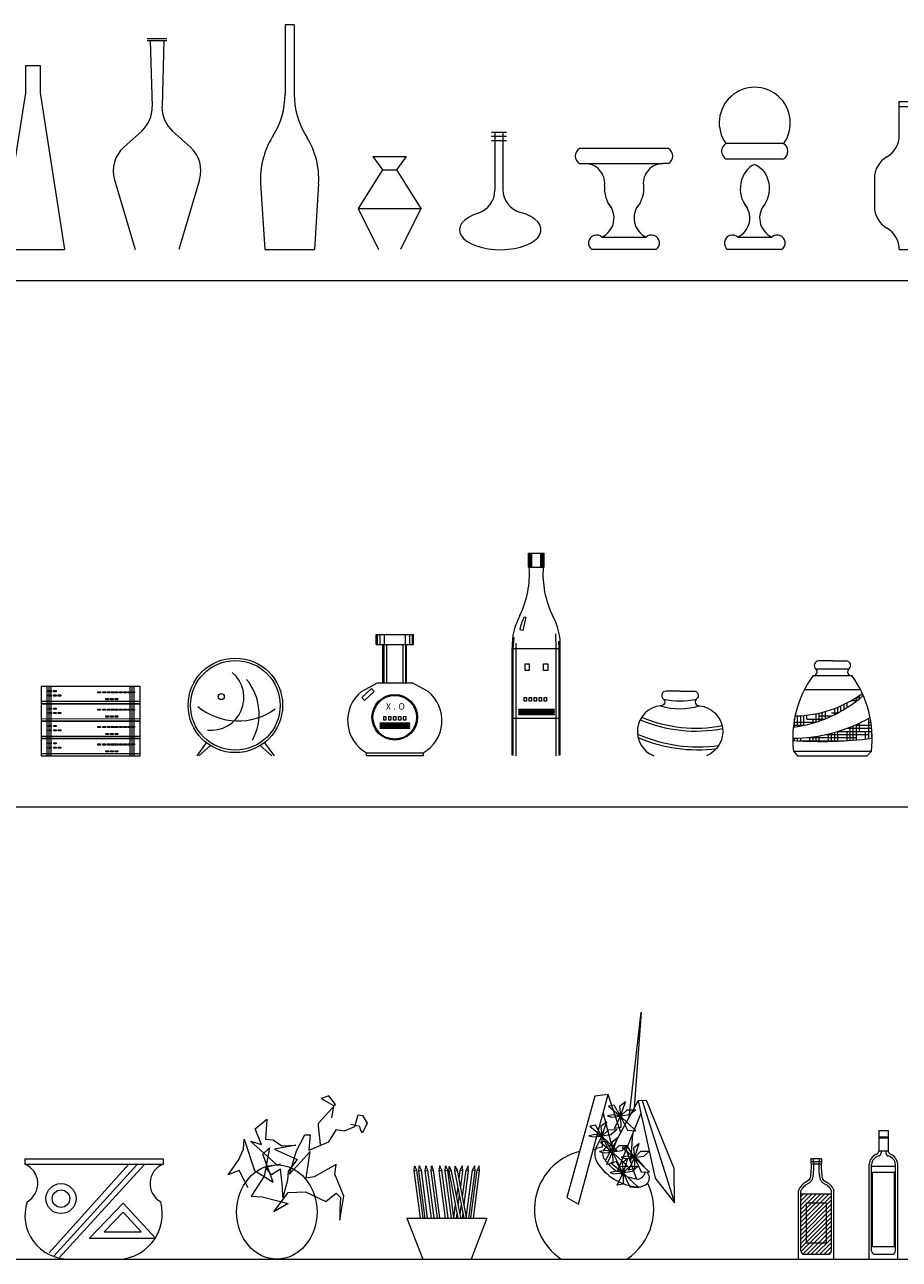
# Model space of a CAD drawing. Units: metres. Extents: x 264 to 442, y 343 to 449.
# Drawn here: x 321 to 323, y 346 to 349 of the extents above; entities that cross this region are included whole.
import ezdxf

# ---------------------------------------------------------------- set-up
doc = ezdxf.new("R2010")
doc.units = ezdxf.units.M
doc.layers.get('0').update_dxf_attribs({"lineweight": 0})
doc.styles.get("Standard").update_dxf_attribs({"font": 'Montserrat-Regular.ttf', "height": 0.25})

msp = doc.modelspace()

# ---------------------------------------------------------------- hatches: boundary and pattern name
h = msp.add_hatch()
h.set_pattern_fill('ANSI31', color=256, scale=0.048643, style=0)
h.set_pattern_definition([(45, (311.265215, 360.190463), (-0.0042995084, 0.0042995084), [])])
h.paths.add_polyline_path([(322.6243, 346.2449, 0.414214), (322.6311, 346.2381), (322.6796, 346.2381, 0.414214), (322.6864, 346.2449), (322.6864, 346.3602), (322.6243, 346.3602)])

# ---------------------------------------------------------------- linework, layer by layer
for p, q in [((321.5828, 348.7196), (321.5828, 348.5786)), ((321.6012, 348.7196), (321.5828, 348.7196)), ((321.6012, 348.7196), (321.6012, 348.5797)), ((321.3041, 348.6917), (321.3437, 348.6917)), ((321.3041, 348.688), (321.3437, 348.688)), ((321.3107, 348.688), (321.3145, 348.5544)), ((321.3381, 348.688), (321.3343, 348.5544)), ((321.0586, 348.6369), (321.0586, 348.5821)), ((321.0586, 348.6369), (321.088, 348.6369)), ((321.088, 348.6369), (321.088, 348.5821)), ((321.0586, 348.5821), (321.0091, 348.2656)), ((321.088, 348.5821), (321.1375, 348.2656)), ((322.8233, 348.4963), (322.8233, 348.5647)), ((322.8233, 348.5647), (322.8559, 348.5647)), ((322.8233, 348.5543), (322.8559, 348.5543)), ((321.2933, 348.505), (321.2571, 348.4725)), ((321.3554, 348.505), (321.3917, 348.4725)), ((321.5589, 348.4957), (321.5571, 348.4927)), ((321.625, 348.4957), (321.6269, 348.4927)), ((321.9998, 348.5026), (322.0298, 348.5026)), ((321.9998, 348.4944), (322.0298, 348.4944)), ((322.0066, 348.5026), (322.0066, 348.3853)), ((322.0229, 348.5026), (322.0229, 348.3869)), ((321.9998, 348.4862), (322.0298, 348.4862)), ((322.357, 348.4698), (322.1776, 348.4698)), ((322.5897, 348.4796), (322.473, 348.4796)), ((321.7602, 348.4536), (321.7797, 348.4268)), ((321.7602, 348.4536), (321.8273, 348.4536)), ((321.8273, 348.4536), (321.8079, 348.4268)), ((322.473, 348.4491), (322.5897, 348.4491)), ((321.7797, 348.4268), (321.7307, 348.3484)), ((321.7797, 348.4268), (321.8079, 348.4268)), ((321.8079, 348.4268), (321.8568, 348.3484)), ((322.1776, 348.4393), (322.1883, 348.4393)), ((322.1776, 348.4393), (322.3463, 348.4393)), ((322.357, 348.4393), (322.3463, 348.4393)), ((321.2385, 348.4068), (321.2802, 348.2656)), ((321.4102, 348.4068), (321.3686, 348.2656)), ((321.5335, 348.3988), (321.5417, 348.2656)), ((321.6505, 348.3988), (321.6422, 348.2656)), ((322.7729, 348.4091), (322.7729, 348.3529)), ((321.7307, 348.3484), (321.7717, 348.2656)), ((321.7307, 348.3484), (321.8568, 348.3484)), ((321.8568, 348.3484), (321.8159, 348.2656)), ((322.2227, 348.291), (322.3119, 348.291)), ((322.4971, 348.291), (322.5656, 348.291)), ((321.0091, 348.2656), (321.1375, 348.2656)), ((321.5417, 348.2656), (321.6422, 348.2656)), ((322.221, 348.2656), (322.2026, 348.2656)), ((322.332, 348.2656), (322.221, 348.2656)), ((322.5857, 348.2656), (322.4747, 348.2656)), ((322.5061, 348.2656), (322.477, 348.2656)), ((322.8233, 348.2656), (322.8559, 348.2656)), ((320.0388, 348.2033), (329.8364, 348.2033)), ((322.0744, 347.6246), (322.0744, 347.653)), ((322.0744, 347.653), (322.1058, 347.653)), ((322.0754, 347.6246), (322.0754, 347.653)), ((322.0767, 347.6246), (322.0767, 347.653)), ((322.0786, 347.6246), (322.0786, 347.653)), ((322.0811, 347.6246), (322.0811, 347.653)), ((322.0991, 347.6246), (322.0991, 347.653)), ((322.1015, 347.6246), (322.1015, 347.653)), ((322.1035, 347.6246), (322.1035, 347.653)), ((322.1047, 347.6246), (322.1047, 347.653)), ((322.1058, 347.6246), (322.1058, 347.653)), ((322.0744, 347.6246), (322.1058, 347.6246)), ((322.0688, 347.524), (322.0632, 347.4973)), ((322.0658, 347.5249), (322.0688, 347.524)), ((322.0632, 347.4973), (322.0566, 347.4991)), ((321.7671, 347.4886), (321.8424, 347.4886)), ((321.7671, 347.4686), (321.7671, 347.4886)), ((321.7696, 347.4686), (321.7696, 347.4886)), ((321.7746, 347.4686), (321.7746, 347.4886)), ((321.7834, 347.4686), (321.7834, 347.4886)), ((321.8261, 347.4686), (321.8261, 347.4886)), ((321.8349, 347.4686), (321.8349, 347.4886)), ((321.8399, 347.4686), (321.8399, 347.4886)), ((321.8424, 347.4686), (321.8424, 347.4886)), ((322.0435, 347.4608), (322.0452, 347.4827)), ((322.1306, 347.4608), (322.1293, 347.4903)), ((322.1365, 347.4608), (322.1357, 347.4754)), ((321.7671, 347.4686), (321.8424, 347.4686)), ((321.7805, 347.3911), (321.7805, 347.4686)), ((321.7831, 347.3911), (321.7831, 347.4686)), ((321.788, 347.3911), (321.788, 347.4686)), ((321.8215, 347.3911), (321.8215, 347.4686)), ((321.8264, 347.3911), (321.8264, 347.4686)), ((321.8282, 347.3911), (321.8282, 347.4686)), ((322.0414, 347.2451), (322.0414, 347.4618)), ((322.0414, 347.4608), (322.1386, 347.4608)), ((322.0435, 347.3199), (322.0435, 347.4608)), ((322.0494, 347.4608), (322.0498, 347.4715)), ((322.0494, 347.3199), (322.0494, 347.4608)), ((322.1306, 347.3199), (322.1306, 347.4608)), ((322.1365, 347.3199), (322.1365, 347.4608)), ((322.1386, 347.2451), (322.1386, 347.4618)), ((322.6883, 347.4355), (322.6603, 347.4355)), ((322.6882, 347.4355), (322.7161, 347.4355)), ((322.6491, 347.4061), (322.7273, 347.4061)), ((322.6547, 347.4196), (322.7217, 347.4196)), ((321.09, 347.3841), (321.09, 347.3491)), ((321.29, 347.3841), (321.09, 347.3841)), ((321.102, 347.3841), (321.102, 347.3491)), ((321.106, 347.3841), (321.106, 347.3491)), ((321.11, 347.3841), (321.11, 347.3491)), ((321.27, 347.3491), (321.27, 347.3841)), ((321.274, 347.3491), (321.274, 347.3841)), ((321.278, 347.3491), (321.278, 347.3841)), ((321.29, 347.3491), (321.29, 347.3841)), ((321.737, 347.3738), (321.7693, 347.3911)), ((321.7377, 347.3619), (321.7574, 347.3802)), ((321.763, 347.3741), (321.7433, 347.3558)), ((321.7574, 347.3802), (321.763, 347.3741)), ((321.7693, 347.3911), (321.8394, 347.3911)), ((321.8718, 347.3738), (321.8394, 347.3911)), ((322.6317, 347.3777), (322.7447, 347.3777)), ((321.09, 347.3541), (321.29, 347.3541)), ((321.29, 347.3491), (321.09, 347.349)), ((321.09, 347.3491), (321.29, 347.3491)), ((321.09, 347.349), (321.09, 347.314)), ((321.102, 347.349), (321.102, 347.314)), ((321.106, 347.349), (321.106, 347.314)), ((321.11, 347.349), (321.11, 347.314)), ((321.27, 347.3141), (321.27, 347.3491)), ((321.274, 347.3141), (321.274, 347.3491)), ((321.278, 347.3141), (321.278, 347.3491)), ((321.29, 347.3141), (321.29, 347.3491)), ((321.7433, 347.3558), (321.7377, 347.3619)), ((322.7116, 347.3375), (322.7116, 347.3479)), ((322.7178, 347.3433), (322.7178, 347.351)), ((322.7265, 347.3558), (322.7366, 347.3558)), ((322.7366, 347.3544), (322.7366, 347.362)), ((322.7367, 347.3621), (322.7462, 347.3621)), ((322.7428, 347.3593), (322.7428, 347.3662)), ((322.7459, 347.3683), (322.7492, 347.3683)), ((322.7491, 347.3645), (322.7491, 347.3686)), ((321.7821, 347.3161), (321.7821, 347.3233)), ((321.7821, 347.3233), (321.7866, 347.3233)), ((321.7866, 347.3233), (321.7866, 347.3161)), ((321.7921, 347.3161), (321.7921, 347.3233)), ((321.7921, 347.3233), (321.7967, 347.3233)), ((321.7967, 347.3233), (321.7967, 347.3161)), ((321.8021, 347.3161), (321.8021, 347.3233)), ((321.8021, 347.3233), (321.8067, 347.3233)), ((321.8067, 347.3233), (321.8067, 347.3161)), ((321.8122, 347.3161), (321.8122, 347.3233)), ((321.8122, 347.3233), (321.8167, 347.3233)), ((321.8167, 347.3233), (321.8167, 347.3161)), ((321.8222, 347.3161), (321.8222, 347.3233)), ((321.8222, 347.3233), (321.8267, 347.3233)), ((321.8267, 347.3233), (321.8267, 347.3161)), ((322.6178, 347.3033), (322.6178, 347.3248)), ((322.6241, 347.3044), (322.6241, 347.3251)), ((322.6303, 347.3056), (322.6303, 347.3255)), ((322.6366, 347.3183), (322.6366, 347.3262)), ((322.6553, 347.3122), (322.6553, 347.3291)), ((322.6616, 347.3143), (322.6616, 347.3304)), ((322.6616, 347.3246), (322.6872, 347.3246)), ((322.6678, 347.3165), (322.6678, 347.3319)), ((322.6741, 347.3189), (322.6741, 347.3336)), ((322.6866, 347.3308), (322.6997, 347.3308)), ((322.6928, 347.3273), (322.6928, 347.3398)), ((322.6991, 347.3305), (322.6991, 347.3423)), ((322.7053, 347.3339), (322.7053, 347.345)), ((321.09, 347.319), (321.29, 347.3191)), ((321.09, 347.314), (321.29, 347.3141)), ((321.09, 347.314), (321.09, 347.279)), ((321.29, 347.314), (321.09, 347.314)), ((321.102, 347.314), (321.102, 347.279)), ((321.106, 347.314), (321.106, 347.279)), ((321.11, 347.314), (321.11, 347.279)), ((321.27, 347.279), (321.27, 347.314)), ((321.274, 347.279), (321.274, 347.314)), ((321.278, 347.279), (321.278, 347.314)), ((321.29, 347.279), (321.29, 347.314)), ((321.775, 347.3094), (321.775, 347.3106)), ((321.775, 347.3106), (321.8344, 347.3106)), ((321.8344, 347.3094), (321.775, 347.3094)), ((321.775, 347.3062), (321.775, 347.3074)), ((321.775, 347.3074), (321.8344, 347.3074)), ((321.8344, 347.3062), (321.775, 347.3062)), ((321.775, 347.3028), (321.775, 347.304)), ((321.775, 347.304), (321.8344, 347.304)), ((321.8344, 347.3028), (321.775, 347.3028)), ((321.775, 347.2995), (321.775, 347.3007)), ((321.775, 347.3007), (321.8344, 347.3007)), ((321.8344, 347.2995), (321.775, 347.2995)), ((321.7866, 347.3161), (321.7821, 347.3161)), ((321.7967, 347.3161), (321.7921, 347.3161)), ((321.8067, 347.3161), (321.8021, 347.3161)), ((321.8167, 347.3161), (321.8122, 347.3161)), ((321.8267, 347.3161), (321.8222, 347.3161)), ((321.8344, 347.3106), (321.8344, 347.3094)), ((321.8344, 347.3074), (321.8344, 347.3062)), ((321.8344, 347.304), (321.8344, 347.3028)), ((321.8344, 347.3007), (321.8344, 347.2995)), ((322.0414, 347.3199), (322.1386, 347.3199)), ((322.0435, 347.2446), (322.0435, 347.3199)), ((322.0494, 347.2439), (322.0494, 347.3199)), ((322.1306, 347.2439), (322.1306, 347.3199)), ((322.1365, 347.2446), (322.1365, 347.3199)), ((322.6097, 347.3058), (322.6313, 347.3058)), ((322.6116, 347.3023), (322.6116, 347.3181)), ((322.6116, 347.3121), (322.6549, 347.3121)), ((322.6366, 347.3183), (322.6726, 347.3183)), ((322.6491, 347.3103), (322.6491, 347.3183)), ((322.7173, 347.2996), (322.7674, 347.2996)), ((322.7241, 347.2752), (322.7241, 347.3021)), ((322.7303, 347.2757), (322.7303, 347.3047)), ((322.7366, 347.2762), (322.7366, 347.3074)), ((322.7366, 347.3058), (322.7667, 347.3058)), ((322.7428, 347.2933), (322.7428, 347.3102)), ((322.7616, 347.2787), (322.7616, 347.3183)), ((322.7616, 347.3121), (322.7659, 347.3121)), ((321.09, 347.284), (321.29, 347.284)), ((321.09, 347.279), (321.29, 347.279)), ((321.29, 347.279), (321.09, 347.2789)), ((321.09, 347.2789), (321.09, 347.2439)), ((321.102, 347.2789), (321.102, 347.2439)), ((321.106, 347.2789), (321.106, 347.2439)), ((321.11, 347.2789), (321.11, 347.2439)), ((321.27, 347.244), (321.27, 347.279)), ((321.274, 347.244), (321.274, 347.279)), ((321.278, 347.244), (321.278, 347.279)), ((321.29, 347.244), (321.29, 347.279)), ((322.6116, 347.2748), (322.6116, 347.2795)), ((322.6163, 347.2746), (322.7116, 347.2746)), ((322.6178, 347.2745), (322.6178, 347.2797)), ((322.6241, 347.2742), (322.6241, 347.2801)), ((322.6366, 347.2808), (322.7366, 347.2808)), ((322.6428, 347.2735), (322.6428, 347.2817)), ((322.6491, 347.2733), (322.6491, 347.2825)), ((322.6553, 347.2732), (322.6553, 347.2835)), ((322.6616, 347.2732), (322.6616, 347.2845)), ((322.6745, 347.2871), (322.7616, 347.2871)), ((322.6803, 347.2733), (322.6803, 347.2884)), ((322.6866, 347.2735), (322.6866, 347.29)), ((322.6928, 347.2736), (322.6928, 347.2916)), ((322.6985, 347.2933), (322.7679, 347.2933)), ((322.6991, 347.2739), (322.6991, 347.2935)), ((322.7053, 347.2933), (322.7053, 347.2954)), ((322.7178, 347.2748), (322.7178, 347.2933)), ((322.7553, 347.278), (322.7553, 347.2933)), ((322.7678, 347.2794), (322.7678, 347.2944)), ((321.09, 347.2489), (321.29, 347.249)), ((321.4238, 347.2706), (321.4044, 347.2439)), ((321.4089, 347.2439), (321.4325, 347.2646)), ((321.5559, 347.2439), (321.5324, 347.2646)), ((321.541, 347.2706), (321.5605, 347.2439)), ((321.7469, 347.2501), (321.8618, 347.2501)), ((321.7469, 347.2501), (321.7469, 347.2439)), ((321.8618, 347.2501), (321.8618, 347.2439)), ((322.6097, 347.2535), (322.6179, 347.2439)), ((322.6097, 347.2535), (322.7668, 347.2534)), ((322.7668, 347.2535), (322.7586, 347.2439)), ((321.09, 347.2439), (321.29, 347.244)), ((321.8618, 347.2439), (321.7469, 347.2439)), ((322.6179, 347.2439), (322.7586, 347.2439)), ((320.0433, 347.1411), (329.8408, 347.1411)), ((322.2775, 346.5144), (322.302, 346.7268)), ((322.302, 346.7268), (322.2879, 346.5335)), ((322.2083, 346.5573), (322.1517, 346.3525)), ((322.1753, 346.3394), (322.235, 346.5603)), ((322.235, 346.5603), (322.2083, 346.5573)), ((322.2609, 346.4838), (322.235, 346.5603)), ((322.23, 346.4272), (322.2958, 346.5479)), ((322.2471, 346.5391), (322.2357, 346.5371)), ((322.2357, 346.5371), (322.2604, 346.5167)), ((322.2604, 346.5167), (322.2471, 346.5391)), ((322.2702, 346.5455), (322.2585, 346.5363)), ((322.2585, 346.5363), (322.2604, 346.5167)), ((322.2604, 346.5167), (322.2702, 346.5455)), ((322.2604, 346.5167), (322.2734, 346.5298)), ((322.2734, 346.5298), (322.2911, 346.53)), ((322.2911, 346.53), (322.2787, 346.5194)), ((322.3125, 346.5488), (322.2958, 346.5479)), ((322.2958, 346.5479), (322.3304, 346.392)), ((322.3041, 346.5484), (322.3695, 346.3418)), ((322.3685, 346.4115), (322.3125, 346.5488)), ((322.2325, 346.5054), (322.2208, 346.4962)), ((322.2227, 346.4765), (322.2325, 346.5054)), ((322.2441, 346.4531), (322.2252, 346.524)), ((322.2465, 346.5199), (322.2341, 346.5176)), ((322.2341, 346.5176), (322.2419, 346.5151)), ((322.2419, 346.5151), (322.2604, 346.5167)), ((322.2604, 346.5167), (322.2465, 346.5199)), ((322.2484, 346.492), (322.2604, 346.5167)), ((322.3015, 346.5222), (322.2533, 346.4052)), ((322.2787, 346.5194), (322.2604, 346.5167)), ((322.2604, 346.5167), (322.2743, 346.4885)), ((322.2912, 346.4873), (322.2604, 346.5167)), ((322.2604, 346.5167), (322.2608, 346.4942)), ((322.2088, 346.4797), (322.1964, 346.4775)), ((322.1964, 346.4775), (322.2042, 346.4749)), ((322.2094, 346.4989), (322.198, 346.4969)), ((322.198, 346.4969), (322.2227, 346.4765)), ((322.2042, 346.4749), (322.2227, 346.4765)), ((322.2227, 346.4765), (322.2088, 346.4797)), ((322.2227, 346.4765), (322.2094, 346.4989)), ((322.2107, 346.4518), (322.2227, 346.4765)), ((322.2208, 346.4962), (322.2227, 346.4765)), ((322.2227, 346.4765), (322.2357, 346.4896)), ((322.241, 346.4793), (322.2227, 346.4765)), ((322.2227, 346.4765), (322.2366, 346.4483)), ((322.2535, 346.4472), (322.2227, 346.4765)), ((322.2227, 346.4765), (322.2231, 346.4541)), ((322.2357, 346.4896), (322.2534, 346.4899)), ((322.2534, 346.4899), (322.241, 346.4793)), ((322.2608, 346.4942), (322.2484, 346.492)), ((322.2743, 346.4885), (322.2912, 346.4873)), ((322.2844, 346.4808), (322.2807, 346.425)), ((322.7816, 346.4878), (322.801, 346.4878)), ((322.7816, 346.4878), (322.7816, 346.4464)), ((322.801, 346.4878), (322.801, 346.4464)), ((322.2231, 346.4541), (322.2107, 346.4518)), ((322.231, 346.4667), (322.2197, 346.4647)), ((322.2197, 346.4647), (322.2444, 346.4443)), ((322.2444, 346.4443), (322.231, 346.4667)), ((322.2541, 346.4732), (322.2424, 346.464)), ((322.2424, 346.464), (322.2444, 346.4443)), ((322.2444, 346.4443), (322.2541, 346.4732)), ((322.2444, 346.4443), (322.2573, 346.4575)), ((322.2573, 346.4575), (322.2751, 346.4577)), ((322.2751, 346.4577), (322.2626, 346.4471)), ((322.2749, 346.4553), (322.2636, 346.4534)), ((322.2636, 346.4534), (322.2883, 346.433)), ((322.2925, 346.3901), (322.272, 346.4507)), ((322.2883, 346.433), (322.2749, 346.4553)), ((322.298, 346.4618), (322.2864, 346.4526)), ((322.2864, 346.4526), (322.2883, 346.433)), ((322.2883, 346.433), (322.298, 346.4618)), ((322.7816, 346.4752), (322.801, 346.4752)), ((322.7816, 346.4732), (322.801, 346.4732)), ((321.057, 346.4309), (321.3364, 346.4309)), ((321.057, 346.4309), (321.057, 346.4202)), ((321.3364, 346.4309), (321.3364, 346.4202)), ((322.2304, 346.4476), (322.218, 346.4453)), ((322.218, 346.4453), (322.2258, 346.4427)), ((322.2258, 346.4427), (322.2444, 346.4443)), ((322.2444, 346.4443), (322.2304, 346.4476)), ((322.2323, 346.4196), (322.2444, 346.4443)), ((322.2366, 346.4483), (322.2535, 346.4472)), ((322.2626, 346.4471), (322.2444, 346.4443)), ((322.2444, 346.4443), (322.2582, 346.4162)), ((322.2751, 346.415), (322.2444, 346.4443)), ((322.2444, 346.4443), (322.2447, 346.4219)), ((322.2744, 346.4362), (322.2619, 346.4339)), ((322.2619, 346.4339), (322.2698, 346.4313)), ((322.2753, 346.4312), (322.2636, 346.422)), ((322.2655, 346.4023), (322.2753, 346.4312)), ((322.2698, 346.4313), (322.2883, 346.433)), ((322.2883, 346.433), (322.2744, 346.4362)), ((322.2762, 346.4082), (322.2883, 346.433)), ((322.2883, 346.433), (322.3013, 346.4461)), ((322.3065, 346.4357), (322.2883, 346.433)), ((322.2883, 346.433), (322.3021, 346.4048)), ((322.3191, 346.4036), (322.2883, 346.433)), ((322.2883, 346.433), (322.2887, 346.4105)), ((322.3013, 346.4461), (322.319, 346.4463)), ((322.319, 346.4463), (322.3065, 346.4357)), ((322.6444, 346.4316), (322.6664, 346.4316)), ((322.6447, 346.4254), (322.666, 346.4254)), ((322.7816, 346.4467), (322.801, 346.4467)), ((322.7864, 346.4467), (322.7864, 346.443)), ((322.7962, 346.4467), (322.7962, 346.443)), ((321.057, 346.4202), (321.3364, 346.4202)), ((321.2666, 346.4195), (321.1062, 346.2409)), ((321.2832, 346.4186), (321.1161, 346.2343)), ((321.2982, 346.4186), (321.1269, 346.2309)), ((321.8437, 346.4069), (321.8445, 346.4147)), ((321.8437, 346.4069), (321.8489, 346.4076)), ((321.8563, 346.3113), (321.8437, 346.4069)), ((321.8445, 346.4147), (321.8447, 346.4164)), ((321.8445, 346.4147), (321.8456, 346.4148)), ((321.8447, 346.4164), (321.8456, 346.4148)), ((321.8488, 346.4078), (321.8456, 346.4148)), ((321.8615, 346.312), (321.8489, 346.4076)), ((321.8528, 346.4069), (321.8537, 346.4147)), ((321.8528, 346.4069), (321.858, 346.4076)), ((321.8655, 346.3113), (321.8528, 346.4069)), ((321.8537, 346.4147), (321.8538, 346.4164)), ((321.8537, 346.4147), (321.8548, 346.4148)), ((321.8538, 346.4164), (321.8548, 346.4148)), ((321.858, 346.4078), (321.8548, 346.4148)), ((321.8707, 346.312), (321.858, 346.4076)), ((321.8659, 346.4069), (321.8668, 346.4147)), ((321.8659, 346.4069), (321.8711, 346.4076)), ((321.8786, 346.3113), (321.8659, 346.4069)), ((321.8668, 346.4147), (321.8669, 346.4164)), ((321.8668, 346.4147), (321.8679, 346.4148)), ((321.8669, 346.4164), (321.8679, 346.4148)), ((321.8711, 346.4078), (321.8679, 346.4148)), ((321.8838, 346.312), (321.8711, 346.4076)), ((321.8777, 346.4069), (321.8786, 346.4147)), ((321.8777, 346.4069), (321.8829, 346.4076)), ((321.8904, 346.3113), (321.8777, 346.4069)), ((321.8786, 346.4147), (321.8787, 346.4164)), ((321.8786, 346.4147), (321.8797, 346.4148)), ((321.8787, 346.4164), (321.8797, 346.4148)), ((321.8829, 346.4078), (321.8797, 346.4148)), ((321.8956, 346.312), (321.8829, 346.4076)), ((321.8942, 346.4069), (321.8951, 346.4147)), ((321.8942, 346.4069), (321.8995, 346.4076)), ((321.9069, 346.3113), (321.8942, 346.4069)), ((321.8951, 346.4147), (321.8953, 346.4164)), ((321.8951, 346.4147), (321.8962, 346.4148)), ((321.8953, 346.4164), (321.8962, 346.4148)), ((321.8994, 346.4078), (321.8962, 346.4148)), ((321.9121, 346.312), (321.8995, 346.4076)), ((321.906, 346.4069), (321.9069, 346.4147)), ((321.906, 346.4069), (321.9112, 346.4076)), ((321.9187, 346.3113), (321.906, 346.4069)), ((321.9069, 346.4147), (321.907, 346.4164)), ((321.9069, 346.4147), (321.908, 346.4148)), ((321.907, 346.4164), (321.908, 346.4148)), ((321.9112, 346.4078), (321.908, 346.4148)), ((321.9239, 346.312), (321.9112, 346.4076)), ((321.9141, 346.4057), (321.9145, 346.4135)), ((321.9141, 346.4057), (321.9192, 346.4067)), ((321.9326, 346.311), (321.9141, 346.4057)), ((321.9145, 346.4135), (321.9145, 346.4152)), ((321.9145, 346.4152), (321.9155, 346.4137)), ((321.9145, 346.4135), (321.9155, 346.4137)), ((321.9192, 346.4069), (321.9155, 346.4137)), ((321.9378, 346.3121), (321.9192, 346.4067)), ((321.9259, 346.4064), (321.9262, 346.4142)), ((321.9259, 346.4064), (321.931, 346.4074)), ((321.9444, 346.3118), (321.9259, 346.4064)), ((321.9262, 346.4142), (321.9263, 346.4159)), ((321.9262, 346.4142), (321.9273, 346.4145)), ((321.9263, 346.4159), (321.9273, 346.4145)), ((321.931, 346.4076), (321.9273, 346.4145)), ((321.9495, 346.3128), (321.931, 346.4074)), ((321.9343, 346.3907), (321.9365, 346.4076)), ((321.9365, 346.4078), (321.9398, 346.4148)), ((321.9417, 346.4069), (321.9365, 346.4076)), ((321.9375, 346.3745), (321.9417, 346.4069)), ((321.9407, 346.4164), (321.9398, 346.4148)), ((321.9409, 346.4147), (321.9398, 346.4148)), ((321.9409, 346.4147), (321.9407, 346.4164)), ((321.9417, 346.4069), (321.9409, 346.4147)), ((321.9413, 346.3547), (321.9483, 346.4076)), ((321.9445, 346.3386), (321.9535, 346.4069)), ((321.9483, 346.4078), (321.9516, 346.4148)), ((321.9535, 346.4069), (321.9483, 346.4076)), ((321.9488, 346.312), (321.9614, 346.4076)), ((321.9525, 346.4164), (321.9516, 346.4148)), ((321.9527, 346.4147), (321.9516, 346.4148)), ((321.9527, 346.4147), (321.9525, 346.4164)), ((321.9535, 346.4069), (321.9527, 346.4147)), ((321.954, 346.3113), (321.9666, 346.4069)), ((321.958, 346.312), (321.9706, 346.4076)), ((321.9614, 346.4078), (321.9647, 346.4148)), ((321.9666, 346.4069), (321.9614, 346.4076)), ((321.9632, 346.3113), (321.9758, 346.4069)), ((321.9656, 346.4164), (321.9647, 346.4148)), ((321.9658, 346.4147), (321.9647, 346.4148)), ((321.9658, 346.4147), (321.9656, 346.4164)), ((321.9666, 346.4069), (321.9658, 346.4147)), ((321.9706, 346.4078), (321.9739, 346.4148)), ((321.9758, 346.4069), (321.9706, 346.4076)), ((321.9748, 346.4164), (321.9739, 346.4148)), ((321.9749, 346.4147), (321.9739, 346.4148)), ((321.9749, 346.4147), (321.9748, 346.4164)), ((321.9758, 346.4069), (321.9749, 346.4147)), ((322.2447, 346.4219), (322.2323, 346.4196)), ((322.2516, 346.4056), (322.2392, 346.4033)), ((322.2392, 346.4033), (322.247, 346.4007)), ((322.2522, 346.4247), (322.2409, 346.4227)), ((322.2409, 346.4227), (322.2655, 346.4023)), ((322.247, 346.4007), (322.2655, 346.4023)), ((322.2655, 346.4023), (322.2516, 346.4056)), ((322.2655, 346.4023), (322.2522, 346.4247)), ((322.2535, 346.3776), (322.2655, 346.4023)), ((322.2571, 346.4043), (322.2555, 346.4105)), ((322.2582, 346.4162), (322.2751, 346.415)), ((322.2636, 346.422), (322.2655, 346.4023)), ((322.2655, 346.4023), (322.2785, 346.4155)), ((322.2838, 346.4051), (322.2655, 346.4023)), ((322.2655, 346.4023), (322.2794, 346.3742)), ((322.2963, 346.373), (322.2655, 346.4023)), ((322.2655, 346.4023), (322.2659, 346.3799)), ((322.2887, 346.4105), (322.2762, 346.4082)), ((322.2785, 346.4155), (322.2962, 346.4157)), ((322.2962, 346.4157), (322.2838, 346.4051)), ((322.3021, 346.4048), (322.3191, 346.4036)), ((322.3695, 346.3418), (322.3685, 346.4115)), ((322.6449, 346.4209), (322.6658, 346.4209)), ((322.7621, 346.2283), (322.7621, 346.4201)), ((322.767, 346.2449), (322.767, 346.4201)), ((322.767, 346.4163), (322.8156, 346.4163)), ((322.7689, 346.4037), (322.8137, 346.4037)), ((322.7689, 346.2542), (322.7689, 346.4037)), ((322.8137, 346.2542), (322.8137, 346.4037)), ((322.8156, 346.2449), (322.8156, 346.4201)), ((322.8205, 346.2283), (322.8205, 346.4201)), ((322.2659, 346.3799), (322.2535, 346.3776)), ((322.3304, 346.392), (322.3695, 346.3418)), ((321.9295, 346.3544), (321.9321, 346.3744)), ((321.9326, 346.3382), (321.9353, 346.3582)), ((322.1517, 346.3525), (322.1753, 346.3394)), ((322.2794, 346.3742), (322.2963, 346.373)), ((322.6194, 346.2283), (322.6194, 346.3672)), ((322.6243, 346.2449), (322.6243, 346.3659)), ((322.6243, 346.3602), (322.6864, 346.3602)), ((322.6864, 346.2449), (322.6864, 346.3659)), ((322.6913, 346.2283), (322.6913, 346.3672)), ((321.256, 346.3415), (321.188, 346.2707)), ((321.321, 346.2707), (321.256, 346.3415)), ((321.9239, 346.312), (321.9273, 346.338)), ((321.9365, 346.3184), (321.9392, 346.3384)), ((322.6349, 346.3422), (322.6349, 346.261)), ((322.6349, 346.3422), (322.6758, 346.3422)), ((322.6758, 346.3422), (322.6758, 346.261)), ((321.2558, 346.3231), (321.2175, 346.2833)), ((321.2924, 346.2833), (321.2558, 346.3231)), ((321.8289, 346.3113), (321.9905, 346.3113)), ((321.8289, 346.3113), (321.8607, 346.2283)), ((321.9291, 346.3113), (321.9305, 346.3219)), ((321.9409, 346.3113), (321.9423, 346.3222)), ((321.9905, 346.3113), (321.9588, 346.2283)), ((321.2175, 346.2833), (321.2924, 346.2833)), ((321.188, 346.2707), (321.321, 346.2707)), ((322.6349, 346.261), (322.6758, 346.261)), ((322.7689, 346.2542), (322.8137, 346.2542)), ((320.0433, 346.2283), (329.8408, 346.2283)), ((321.1444, 346.2283), (321.2352, 346.2283)), ((321.8607, 346.2283), (321.9588, 346.2283)), ((322.6311, 346.2381), (322.6796, 346.2381)), ((322.7738, 346.2381), (322.8088, 346.2381))]:
    msp.add_line(p, q)
for points in [[(322.0674, 347.4299), (322.0758, 347.4299), (322.0758, 347.4165), (322.0674, 347.4165)], [(322.1049, 347.4299), (322.1134, 347.4299), (322.1134, 347.4165), (322.1049, 347.4165)], [(321.1107, 347.3756), (321.1107, 347.3732), (321.1053, 347.3732), (321.1053, 347.3756)], [(321.1208, 347.3756), (321.1208, 347.3732), (321.1154, 347.3732), (321.1154, 347.3756)], [(321.2102, 347.3735), (321.2102, 347.3711), (321.2048, 347.3711), (321.2048, 347.3735)], [(321.2203, 347.3735), (321.2203, 347.3711), (321.2149, 347.3711), (321.2149, 347.3735)], [(321.2292, 347.3735), (321.2292, 347.3711), (321.2239, 347.3711), (321.2239, 347.3735)], [(321.237, 347.3735), (321.237, 347.3711), (321.2316, 347.3711), (321.2316, 347.3735)], [(321.2437, 347.3735), (321.2437, 347.3711), (321.2383, 347.3711), (321.2383, 347.3735)], [(321.2453, 347.3735), (321.2453, 347.3711), (321.2399, 347.3711), (321.2399, 347.3735)], [(321.2538, 347.3735), (321.2538, 347.3711), (321.2484, 347.3711), (321.2484, 347.3735)], [(321.2627, 347.3735), (321.2627, 347.3711), (321.2574, 347.3711), (321.2574, 347.3735)], [(321.2705, 347.3735), (321.2705, 347.3711), (321.2651, 347.3711), (321.2651, 347.3735)], [(321.2788, 347.3735), (321.2788, 347.3711), (321.2735, 347.3711), (321.2735, 347.3735)], [(321.1107, 347.3669), (321.1107, 347.3645), (321.1053, 347.3645), (321.1053, 347.3669)], [(321.1208, 347.3669), (321.1208, 347.3645), (321.1154, 347.3645), (321.1154, 347.3669)], [(321.1297, 347.3669), (321.1297, 347.3645), (321.1244, 347.3645), (321.1244, 347.3669)], [(321.2262, 347.3595), (321.2262, 347.3572), (321.2209, 347.3572), (321.2209, 347.3595)], [(321.2358, 347.3596), (321.2358, 347.3572), (321.2304, 347.3572), (321.2304, 347.3596)], [(321.2453, 347.3596), (321.2453, 347.3572), (321.2399, 347.3572), (321.2399, 347.3596)], [(322.066, 347.3615), (322.0705, 347.3615), (322.0705, 347.3543), (322.066, 347.3543)], [(322.076, 347.3615), (322.0806, 347.3615), (322.0806, 347.3543), (322.076, 347.3543)], [(322.086, 347.3615), (322.0906, 347.3615), (322.0906, 347.3543), (322.086, 347.3543)], [(322.0961, 347.3615), (322.1006, 347.3615), (322.1006, 347.3543), (322.0961, 347.3543)], [(322.1061, 347.3615), (322.1106, 347.3615), (322.1106, 347.3543), (322.1061, 347.3543)], [(321.1107, 347.3405), (321.1107, 347.3381), (321.1053, 347.3381), (321.1053, 347.3405)], [(321.1107, 347.3318), (321.1107, 347.3295), (321.1053, 347.3294), (321.1053, 347.3318)], [(321.1208, 347.3405), (321.1208, 347.3381), (321.1154, 347.3381), (321.1154, 347.3405)], [(321.1208, 347.3318), (321.1208, 347.3295), (321.1154, 347.3295), (321.1154, 347.3318)], [(321.1297, 347.3318), (321.1297, 347.3295), (321.1244, 347.3295), (321.1244, 347.3318)], [(321.2102, 347.3384), (321.2102, 347.336), (321.2048, 347.336), (321.2048, 347.3384)], [(321.2203, 347.3384), (321.2203, 347.336), (321.2149, 347.336), (321.2149, 347.3384)], [(321.2263, 347.3245), (321.2263, 347.3221), (321.2209, 347.3221), (321.2209, 347.3245)], [(321.2292, 347.3384), (321.2292, 347.336), (321.2239, 347.336), (321.2239, 347.3384)], [(321.2358, 347.3245), (321.2358, 347.3221), (321.2304, 347.3221), (321.2304, 347.3245)], [(321.237, 347.3384), (321.237, 347.336), (321.2316, 347.336), (321.2316, 347.3384)], [(321.2437, 347.3384), (321.2437, 347.336), (321.2383, 347.336), (321.2383, 347.3384)], [(321.2453, 347.3384), (321.2453, 347.336), (321.24, 347.336), (321.24, 347.3384)], [(321.2453, 347.3245), (321.2453, 347.3221), (321.24, 347.3221), (321.24, 347.3245)], [(321.2538, 347.3384), (321.2538, 347.336), (321.2485, 347.336), (321.2485, 347.3384)], [(321.2628, 347.3384), (321.2628, 347.3361), (321.2574, 347.336), (321.2574, 347.3384)], [(321.2705, 347.3384), (321.2705, 347.3361), (321.2651, 347.3361), (321.2651, 347.3384)], [(321.2788, 347.3384), (321.2788, 347.3361), (321.2735, 347.3361), (321.2735, 347.3384)], [(322.0548, 347.338), (322.1265, 347.338), (322.1265, 347.3368), (322.0548, 347.3368)], [(322.0548, 347.3348), (322.1265, 347.3348), (322.1265, 347.3336), (322.0548, 347.3336)], [(322.0548, 347.3314), (322.1265, 347.3314), (322.1265, 347.3302), (322.0548, 347.3302)], [(322.0548, 347.3282), (322.1265, 347.3282), (322.1265, 347.3269), (322.0548, 347.3269)], [(321.1107, 347.3055), (321.1107, 347.3031), (321.1053, 347.3031), (321.1053, 347.3055)], [(321.1208, 347.3055), (321.1208, 347.3031), (321.1155, 347.3031), (321.1155, 347.3055)], [(321.2102, 347.3034), (321.2102, 347.301), (321.2048, 347.301), (321.2048, 347.3034)], [(321.2203, 347.3034), (321.2203, 347.301), (321.2149, 347.301), (321.2149, 347.3034)], [(321.2292, 347.3034), (321.2292, 347.301), (321.2239, 347.301), (321.2239, 347.3034)], [(321.237, 347.3034), (321.237, 347.301), (321.2316, 347.301), (321.2316, 347.3034)], [(321.2437, 347.3034), (321.2437, 347.301), (321.2383, 347.301), (321.2383, 347.3034)], [(321.2453, 347.3034), (321.2453, 347.301), (321.24, 347.301), (321.24, 347.3034)], [(321.2538, 347.3034), (321.2538, 347.301), (321.2485, 347.301), (321.2485, 347.3034)], [(321.2628, 347.3034), (321.2628, 347.301), (321.2574, 347.301), (321.2574, 347.3034)], [(321.2705, 347.3034), (321.2705, 347.301), (321.2651, 347.301), (321.2651, 347.3034)], [(321.2788, 347.3034), (321.2788, 347.301), (321.2735, 347.301), (321.2735, 347.3034)], [(321.1107, 347.2968), (321.1107, 347.2944), (321.1053, 347.2944), (321.1053, 347.2968)], [(321.1208, 347.2968), (321.1208, 347.2944), (321.1155, 347.2944), (321.1155, 347.2968)], [(321.1298, 347.2968), (321.1298, 347.2944), (321.1244, 347.2944), (321.1244, 347.2968)], [(321.2263, 347.2894), (321.2263, 347.2871), (321.2209, 347.2871), (321.2209, 347.2894)], [(321.2358, 347.2894), (321.2358, 347.2871), (321.2304, 347.2871), (321.2304, 347.2894)], [(321.2453, 347.2894), (321.2453, 347.2871), (321.24, 347.2871), (321.24, 347.2894)], [(321.1107, 347.2704), (321.1107, 347.268), (321.1053, 347.268), (321.1053, 347.2704)], [(321.1107, 347.2617), (321.1107, 347.2593), (321.1053, 347.2593), (321.1053, 347.2617)], [(321.1208, 347.2704), (321.1208, 347.268), (321.1155, 347.268), (321.1155, 347.2704)], [(321.1208, 347.2617), (321.1208, 347.2593), (321.1155, 347.2593), (321.1155, 347.2617)], [(321.1298, 347.2617), (321.1298, 347.2594), (321.1244, 347.2593), (321.1244, 347.2617)], [(321.2102, 347.2683), (321.2102, 347.2659), (321.2048, 347.2659), (321.2048, 347.2683)], [(321.2203, 347.2683), (321.2203, 347.2659), (321.215, 347.2659), (321.215, 347.2683)], [(321.2263, 347.2544), (321.2263, 347.252), (321.2209, 347.252), (321.2209, 347.2544)], [(321.2292, 347.2683), (321.2292, 347.2659), (321.2239, 347.2659), (321.2239, 347.2683)], [(321.2358, 347.2544), (321.2358, 347.252), (321.2304, 347.252), (321.2304, 347.2544)], [(321.237, 347.2683), (321.237, 347.2659), (321.2316, 347.2659), (321.2316, 347.2683)], [(321.2437, 347.2683), (321.2437, 347.2659), (321.2383, 347.2659), (321.2383, 347.2683)], [(321.2453, 347.2683), (321.2453, 347.2659), (321.24, 347.2659), (321.24, 347.2683)], [(321.2453, 347.2544), (321.2453, 347.252), (321.24, 347.252), (321.24, 347.2544)], [(321.2538, 347.2683), (321.2538, 347.2659), (321.2485, 347.2659), (321.2485, 347.2683)], [(321.2628, 347.2683), (321.2628, 347.2659), (321.2574, 347.2659), (321.2574, 347.2683)], [(321.2705, 347.2683), (321.2705, 347.2659), (321.2652, 347.2659), (321.2652, 347.2683)], [(321.2789, 347.2683), (321.2789, 347.266), (321.2735, 347.2659), (321.2735, 347.2683)]]:
    msp.add_lwpolyline(points, close=True)
for points in [[(322.3804, 347.3746), (322.3524, 347.3746, 0.709299), (322.3469, 347.3586, -0.750657), (322.3413, 347.3451, 0.781595), (322.3274, 347.2439, 0.968978)], [(322.3804, 347.3746), (322.4083, 347.3747, -0.709299), (322.4139, 347.3588, 0.750657), (322.4195, 347.3453, -0.781595), (322.4339, 347.2442, -0.968978)], [(322.3033, 347.3221, 0.149969), (322.4653, 347.3051, 5.668578)], [(322.2946, 347.2879, 0.139466), (322.4589, 347.2652, 5.287661)], [(322.2957, 347.2809, 0.131536), (322.454, 347.2586, 0.131536)]]:
    msp.add_lwpolyline(points, format="xyb")
for points in [[(321.6544, 346.4598), (321.6504, 346.4976), (321.6504, 346.5028), (321.6844, 346.5407), (321.6713, 346.5577), (321.6557, 346.5525), (321.6805, 346.5381), (321.6792, 346.529), (321.6766, 346.5133)], [(321.5081, 346.3723), (321.4898, 346.4075), (321.4676, 346.3984), (321.4885, 346.4284), (321.4989, 346.4506), (321.5002, 346.4702), (321.5211, 346.4075), (321.559, 346.384), (321.5381, 346.4402), (321.5512, 346.4532), (321.5407, 346.3958), (321.5146, 346.3553), (321.5368, 346.354), (321.589, 346.3409), (321.5603, 346.324), (321.589, 346.3631), (321.6243, 346.3644), (321.6648, 346.3448), (321.6857, 346.3618), (321.6949, 346.3527), (321.6935, 346.3279), (321.6935, 346.307), (321.7014, 346.3553), (321.6831, 346.3997), (321.6857, 346.4193), (321.6413, 346.3945), (321.6256, 346.3919), (321.6335, 346.4454), (321.6217, 346.4323), (321.5917, 346.3997), (321.606, 346.4467), (321.623, 346.4793), (321.6335, 346.4793), (321.6308, 346.448), (321.6713, 346.465), (321.687, 346.4898), (321.7027, 346.4872), (321.7236, 346.4963), (321.7301, 346.5198), (321.7393, 346.5185), (321.7484, 346.5028), (321.7393, 346.4833), (321.7354, 346.4898), (321.734, 346.4963), (321.7158, 346.5002)], [(321.5662, 346.4186), (321.5133, 346.4663), (321.5355, 346.4598), (321.5224, 346.4911), (321.5459, 346.5107), (321.5433, 346.4702), (321.559, 346.4689), (321.576, 346.4571), (321.6047, 346.4584), (321.5616, 346.4506), (321.6073, 346.4297), (321.589, 346.4062), (321.5877, 346.3879), (321.5786, 346.3527), (321.5773, 346.3749), (321.5734, 346.4101), (321.5551, 346.3984), (321.5433, 346.4141), (321.5734, 346.4206)]]:
    msp.add_lwpolyline(points)
for centre, radius in [((321.4824, 347.3459), 0.0954), ((321.4824, 347.3459), 0.0904), ((321.454, 347.3636), 0.00599), ((321.8043, 347.3219), 0.046), ((321.8043, 347.3219), 0.044), ((321.1303, 346.3505), 0.0303), ((321.1303, 346.3505), 0.0177)]:
    msp.add_circle(centre, radius)
for centre, radius, start, end in [((322.5314, 348.5214), 0.0718, 324.3454, 215.6546), ((321.4228, 348.5797), 0.16, 328.3058, 0), ((321.7612, 348.5797), 0.16, 180, 211.6942), ((321.2505, 348.5526), 0.064, 311.9669, 1.6344), ((321.3982, 348.5526), 0.064, 178.3656, 228.0331), ((322.7729, 348.4963), 0.0504, 300, 0), ((321.2999, 348.4249), 0.064, 131.9669, 196.4471), ((321.3489, 348.4249), 0.064, 343.5529, 48.0331), ((321.6932, 348.4086), 0.16, 148.3058, 183.526), ((321.4908, 348.4086), 0.16, 356.474, 31.6942), ((322.1866, 348.4545), 0.0177, 120.5102, 239.4898), ((322.348, 348.4545), 0.0177, 300.5102, 59.4898), ((322.482, 348.4643), 0.0177, 120.5102, 239.4898), ((322.5807, 348.4643), 0.0177, 300.5102, 59.4898), ((322.8233, 348.4091), 0.0504, 120, 180), ((322.1883, 348.3993), 0.04, 354.1829, 90), ((322.3463, 348.3993), 0.04, 90, 185.8171), ((321.9586, 348.3853), 0.048, 287.4008, 0), ((322.0709, 348.3869), 0.048, 180, 254.5391), ((322.2049, 348.3294), 0.0423, 294.9231, 42.5527), ((322.3298, 348.3294), 0.0423, 137.4473, 245.0769), ((322.4792, 348.3294), 0.0423, 294.9231, 42.5527), ((322.5835, 348.3294), 0.0423, 137.4473, 245.0769), ((322.8233, 348.3529), 0.0504, 180, 240), ((322.2118, 348.279), 0.0162, 47.8356, 235.5849), ((322.3228, 348.279), 0.0162, 304.4151, 132.1644), ((322.4862, 348.279), 0.0162, 47.8356, 235.5849), ((322.5765, 348.279), 0.0162, 304.4151, 132.1644), ((322.7729, 348.2656), 0.0504, 0, 60), ((321.8864, 347.6107), 0.1899, 334.0155, 4.2046), ((322.2935, 347.6107), 0.1899, 175.7954, 205.9845), ((322.1688, 347.466), 0.1275, 151.1406, 181.8917), ((322.1934, 347.4651), 0.1409, 154.9006, 166.0275), ((322.0112, 347.466), 0.1275, 358.1083, 28.8594), ((322.6603, 347.4266), 0.00894, 89.8648, 231.257), ((322.7161, 347.4266), 0.00894, 308.743, 90.1352), ((321.4338, 347.3617), 0.066, 263.0829, 50.0333), ((321.4211, 347.3283), 0.1093, 331.2682, 39.8928), ((322.824, 347.2795), 0.216, 144.1027, 186.9158), ((322.6499, 347.4137), 0.00762, 263.681, 51.257), ((322.7265, 347.4137), 0.00762, 128.743, 276.319), ((322.5524, 347.2795), 0.216, 353.0574, 35.8973), ((321.7842, 347.3154), 0.0751, 128.9235, 240.2902), ((321.8246, 347.3154), 0.0751, 299.7098, 51.0765), ((322.38, 347.5055), 0.1506, 257.277, 282.9934), ((322.575, 347.5663), 0.2665, 277.3937, 311.1648), ((322.6104, 347.5568), 0.2322, 270.6206, 306.4773), ((321.488, 347.4438), 0.1292, 230.9768, 305.514), ((322.3801, 347.4682), 0.1291, 252.5099, 287.7604), ((322.412, 347.5777), 0.2837, 246.8034, 281.0605), ((322.6043, 347.6072), 0.3278, 270.67, 299.2257), ((322.6648, 348.1278), 0.8546, 266.1956, 276.9569), ((322.2242, 346.4423), 0.0161, 143.3105, 173.926), ((322.2242, 346.4423), 0.0161, 89.1419, 94.2697), ((322.2229, 346.354), 0.1043, 87.4762, 89.1419), ((322.2402, 346.4406), 0.0161, 120.2733, 158.0696), ((322.2229, 346.354), 0.1043, 78.7101, 82.5045), ((322.2402, 346.4406), 0.0161, 78.7101, 100.8228), ((322.2069, 346.3289), 0.1204, 104.1631, 236.6445), ((322.2069, 346.3289), 0.1204, 88.6461, 90.8948), ((322.2402, 346.4406), 0.0321, 173.926, 213.6311), ((322.2402, 346.4406), 0.0161, 170.7333, 213.6311), ((322.3063, 346.4846), 0.0955, 213.6311, 220.5287), ((322.2229, 346.354), 0.1043, 51.3449, 52.9993), ((322.2229, 346.354), 0.1043, 50.2579, 50.7278), ((322.2229, 346.354), 0.1043, 34.8914, 49.4563), ((322.788, 346.4162), 0.0262, 113.704, 171.376), ((322.788, 346.4162), 0.0214, 107.3826, 171.376), ((322.7748, 346.4464), 0.00681, 293.704, 0), ((322.7796, 346.443), 0.00681, 287.3826, 0), ((322.803, 346.443), 0.00681, 180, 252.6174), ((322.7946, 346.4162), 0.0214, 8.624, 72.6174), ((322.8078, 346.4464), 0.00681, 180, 246.296), ((322.7946, 346.4162), 0.0262, 8.624, 66.296), ((321.0412, 346.381), 0.0422, 299.1374, 68.0094), ((321.3522, 346.381), 0.0422, 111.9906, 240.8626), ((322.3063, 346.4846), 0.1116, 213.6311, 261.2083), ((322.3063, 346.4846), 0.0955, 222.3833, 236.323), ((322.3063, 346.4846), 0.0955, 240.1917, 243.6462), ((322.2942, 346.4061), 0.0161, 261.2083, 353.309), ((322.2942, 346.4061), 0.0161, 29.6319, 36.1294), ((322.2229, 346.354), 0.1043, 25.6975, 28.5555), ((322.3063, 346.4846), 0.0955, 244.7599, 246.4116), ((322.2069, 346.3289), 0.1204, 303.3555, 26.2532), ((322.3063, 346.4846), 0.0955, 249.6814, 261.2083), ((322.2942, 346.4061), 0.0321, 261.2083, 300.9135), ((322.3024, 346.3923), 0.0161, 300.9135, 25.6975), ((321.1458, 346.3167), 0.0884, 161.9274, 270.9272), ((321.2429, 346.32), 0.092, 265.1954, 15.2433), ((322.6311, 346.2449), 0.00681, 180, 270), ((322.6796, 346.2449), 0.00681, 270, 0), ((322.7738, 346.2449), 0.00681, 180, 270), ((322.8088, 346.2449), 0.00681, 270, 0)]:
    msp.add_arc(centre, radius, start, end)
for centre, major_axis, ratio, start_param, end_param in [((322.5422, 348.3888), (0, 0.0505), 0.792401, 0.273924, 2.419349), ((322.2678, 348.3888), (0, 0.0505), 0.792401, 1.44293, 2.419349), ((322.0175, 348.3057), (-0.0824, 0), 0.487604, 5.283634, 10.479588)]:
    msp.add_ellipse(centre, major_axis=major_axis, ratio=ratio, start_param=start_param, end_param=end_param)
at = {"extrusion": (0, 0, -1)}
for centre, start_param in [((322.5205, 348.3888), 0.273924), ((322.2668, 348.3888), 1.44293)]:
    msp.add_ellipse(centre, major_axis=(0, 0.0505), ratio=0.792401, start_param=start_param, end_param=2.419349, dxfattribs=at)
msp.add_ellipse((321.5662, 346.3235), major_axis=(0, -0.0951), ratio=0.853242)
for points in [[(322.6444, 346.4316), (322.6442, 346.399), (322.6409, 346.3885), (322.6308, 346.3815), (322.6228, 346.3727), (322.6194, 346.3672)], [(322.6664, 346.4316), (322.6665, 346.399), (322.6698, 346.3885), (322.68, 346.3815), (322.688, 346.3727), (322.6913, 346.3672)]]:
    msp.add_spline(points, degree=3)
for points in [[(322.6492, 346.4316), (322.6494, 346.4288), (322.6496, 346.426), (322.6499, 346.4172), (322.65, 346.4112), (322.6495, 346.4029), (322.6493, 346.4009), (322.6489, 346.3968), (322.6486, 346.3946), (322.6475, 346.3904), (322.6468, 346.3884), (322.645, 346.3857), (322.6443, 346.3849), (322.6428, 346.3834), (322.6421, 346.3828), (322.6393, 346.3808), (322.6373, 346.3798), (322.634, 346.3779), (322.6327, 346.377), (322.6303, 346.3748), (322.6292, 346.3735), (322.6268, 346.3702), (322.6256, 346.3681), (322.6243, 346.3659)], [(322.6615, 346.4316), (322.6613, 346.4288), (322.6612, 346.426), (322.6608, 346.4172), (322.6607, 346.4112), (322.6612, 346.4029), (322.6614, 346.4009), (322.6618, 346.3968), (322.6621, 346.3946), (322.6632, 346.3904), (322.664, 346.3884), (322.6657, 346.3857), (322.6664, 346.3849), (322.6679, 346.3834), (322.6687, 346.3828), (322.6714, 346.3808), (322.6734, 346.3798), (322.6768, 346.3779), (322.678, 346.377), (322.6804, 346.3748), (322.6815, 346.3735), (322.6839, 346.3702), (322.6852, 346.3681), (322.6864, 346.3659)]]:
    msp.add_open_spline(points, degree=3, knots=[0.029313, 0.029313, 0.029313, 0.029313, 0.912002, 0.912002, 2.736005, 2.736005, 3.300089, 3.300089, 3.890554, 3.890554, 4.378494, 4.378494, 4.609247, 4.609247, 4.84, 4.84, 5.460038, 5.460038, 6.080075, 6.080075, 6.700113, 6.700113, 7.502196, 7.502196, 7.502196, 7.502196])

# ---------------------------------------------------------------- texts
for s, p in [('X', (321.7864, 347.3371)), ('O', (321.8115, 347.3371)), ('.', (321.8015, 347.3371))]:
    msp.add_text(s, height=0.0131).set_placement(p)

doc.saveas('drawing.dxf')
